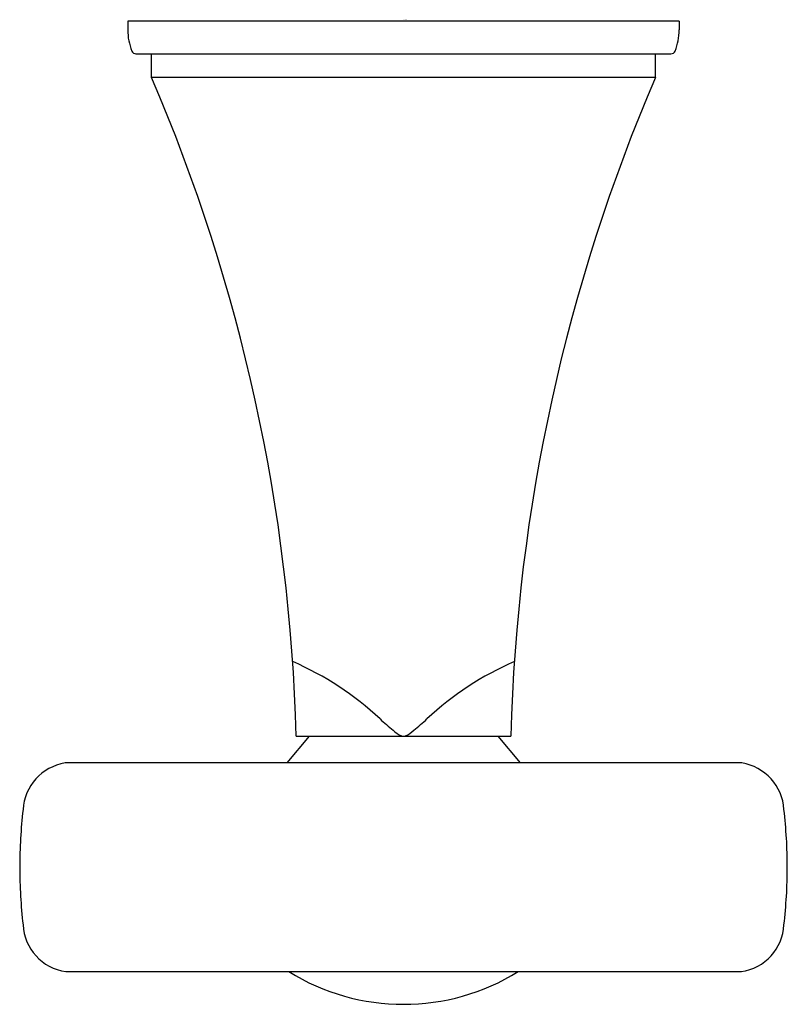
# Model space of a CAD drawing. Units: inches. Extents: x 2880.2 to 2882.78, y 154.74 to 158.04.
import ezdxf

# ---------------------------------------------------------------- set-up
doc = ezdxf.new("R2010")
doc.units = ezdxf.units.IN
doc.header["$LTSCALE"] = 0.64311
doc.header["$MEASUREMENT"] = 0
doc.layers.get('0').update_dxf_attribs({"color": 255, "linetype": 'CONTINUOUS'})
doc.layers.get('Defpoints').update_dxf_attribs({"linetype": 'CONTINUOUS'})
doc.styles.get("Standard").update_dxf_attribs({"font": 'txt', "width": 0.8})

msp = doc.modelspace()

# ---------------------------------------------------------------- linework, layer by layer
for p, q in [((2882.4157, 158.0396), (2880.5657, 158.0396)), ((2880.5657, 158.0396), (2880.5657, 158.0096)), ((2882.4157, 158.0396), (2882.4157, 158.0096)), ((2880.5934, 157.9296), (2882.388, 157.9296)), ((2880.6457, 157.8496), (2880.6457, 157.9296)), ((2882.3357, 157.8496), (2882.3357, 157.9296)), ((2882.3357, 157.8496), (2880.6457, 157.8496)), ((2881.1746, 155.6396), (2881.0991, 155.5496)), ((2881.1307, 155.6396), (2881.8507, 155.6396)), ((2881.8068, 155.6396), (2881.8823, 155.5496)), ((2882.6255, 155.5496), (2880.3554, 155.5496)), ((2880.3575, 154.8496), (2882.624, 154.8496))]:
    msp.add_line(p, q)
for centre, radius, start, end in [((2880.7537, 158.0096), 0.188, 179.9995, 202.0698), ((2882.2277, 158.0096), 0.188, 337.9302, 0.0005), ((2880.5934, 157.9446), 0.015, 202.0697, 269.9927), ((2882.388, 157.9446), 0.015, 270.0073, 337.9303), ((2875.1328, 155.4815), 6, 1.5096, 23.24588), ((2887.8486, 155.4815), 6, 156.75412, 178.4904), ((2880.7122, 154.9494), 1.0244, 46.9051, 66.6062), ((2882.2693, 154.9494), 1.0244, 113.3938, 133.0949), ((2883.1142, 157.6105), 2.5607, 228.3378, 229.6376), ((2879.8672, 157.6105), 2.5607, 310.3624, 311.6622), ((2881.5188, 155.7238), 0.0901, 225.6859, 247.1565), ((2881.4908, 155.6607), 0.0211, 250.8234, 269.8954), ((2881.4907, 155.6607), 0.0211, 270.1046, 289.1766), ((2881.4626, 155.7238), 0.0901, 292.8435, 314.3141), ((2880.3833, 155.3828), 0.1691, 99.5084, 176.5011), ((2882.5981, 155.3828), 0.1691, 3.4989, 80.6752), ((2881.869, 155.1997), 1.6657, 173.3326, 180.0032), ((2881.1125, 155.1997), 1.6657, 359.9968, 6.6674), ((2881.869, 155.1995), 1.6657, 179.9968, 186.6674), ((2881.1125, 155.1995), 1.6657, 353.3326, 0.0032), ((2880.381, 155.0146), 0.1666, 182.9118, 261.9155), ((2882.6005, 155.0146), 0.1666, 278.0845, 357.0882), ((2881.4907, 155.4696), 0.73, 238.1642, 301.8358)]:
    msp.add_arc(centre, radius, start, end)

# ---------------------------------------------------------------- texts
at = {"layer": 'Defpoints'}
for tag, p, s in [('TRADENAME', (2881.4916, 158.0414), 'MEMOIRS'), ('MODELNUMBER', (2881.4916, 158.0431), 'K-492T'), ('PRODUCT', (2881.4916, 158.0397), 'ROBE HOOK')]:
    msp.add_attdef(tag, p, s, height=0.001, dxfattribs=at)

doc.saveas('drawing.dxf')
